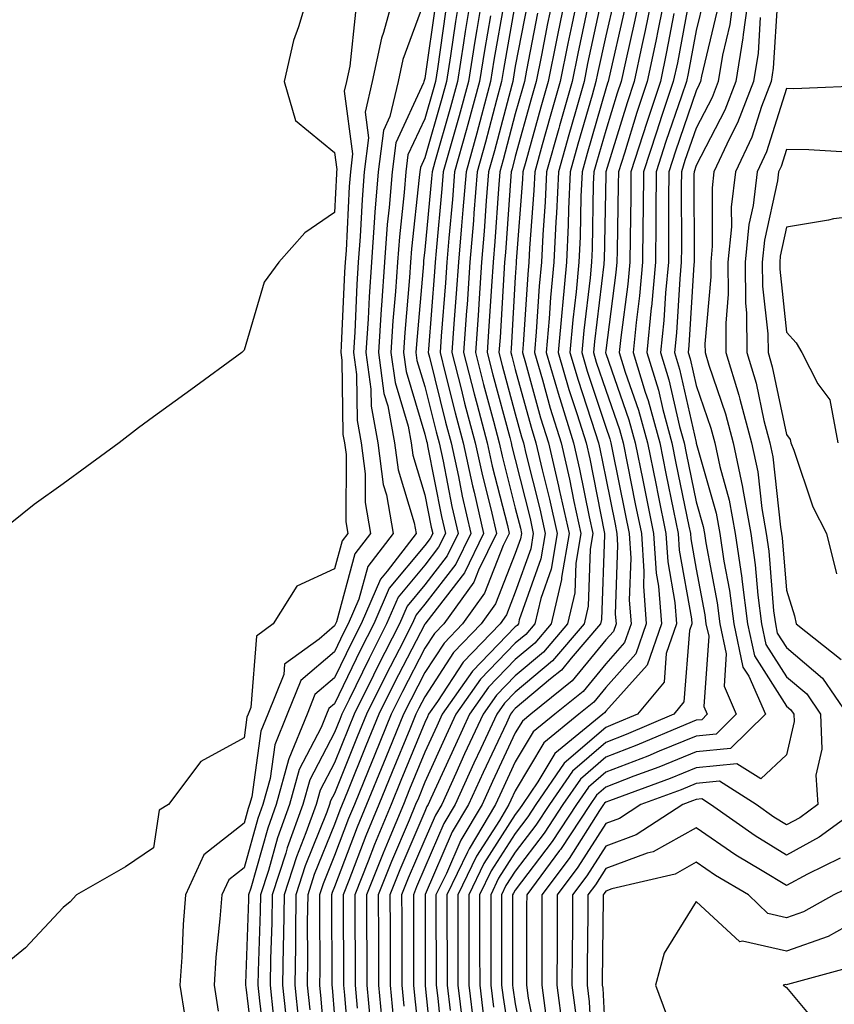
# Model space of a CAD drawing. Units: inches. Extents: x 1008083 to 1010723, y 7247738 to 7250378.
# Drawn here: x 1008303 to 1008393, y 7249170 to 7249279 of the extents above; entities that cross this region are included whole.
import ezdxf

# ---------------------------------------------------------------- set-up
doc = ezdxf.new("R2010")
doc.units = ezdxf.units.IN
doc.header["$MEASUREMENT"] = 0
doc.layers.add('Contour_10087247', color=7, linetype='Continuous', true_color=0x043127)

msp = doc.modelspace()

# ---------------------------------------------------------------- linework, layer by layer
at = {"layer": 'Contour_10087247'}
for points in [[(1008335.26, 7249281.92, 3021), (1008334.09, 7249277.96, 3021), (1008333.51, 7249276.46, 3021), (1008332.49, 7249271.92, 3021), (1008333.73, 7249267.6, 3021), (1008338.05, 7249264.07, 3021), (1008338.3, 7249262.17, 3021), (1008338.27, 7249261.92, 3021), (1008338.26, 7249261.71, 3021), (1008338.05, 7249257.41, 3021), (1008334.79, 7249255.18, 3021), (1008331.89, 7249251.92, 3021), (1008330.27, 7249249.7, 3021), (1008328.05, 7249242.18, 3021), (1008327.93, 7249242.04, 3021), (1008327.8, 7249241.92, 3021), (1008322.17, 7249237.8, 3021), (1008318.05, 7249234.82, 3021), (1008316.38, 7249233.59, 3021), (1008314.25, 7249231.92, 3021), (1008310.65, 7249229.32, 3021), (1008308.05, 7249227.4, 3021), (1008304.86, 7249225.11, 3021), (1008300.81, 7249221.92, 3021)], [(1008344.73, 7249281.92, 3023), (1008343.48, 7249277.35, 3023), (1008343.25, 7249276.72, 3023), (1008342.24, 7249271.92, 3023), (1008341.44, 7249268.53, 3023), (1008341.82, 7249265.69, 3023), (1008341.34, 7249261.92, 3023), (1008341.1, 7249258.87, 3023), (1008340.9, 7249254.77, 3023), (1008340.69, 7249251.92, 3023), (1008340.52, 7249249.45, 3023), (1008340.3, 7249244.17, 3023), (1008340.15, 7249241.92, 3023), (1008340.48, 7249239.49, 3023), (1008340.55, 7249234.42, 3023), (1008341.01, 7249231.92, 3023), (1008341.45, 7249228.52, 3023), (1008341.45, 7249225.32, 3023), (1008342.05, 7249221.92, 3023), (1008340.32, 7249219.65, 3023), (1008338.26, 7249212.13, 3023), (1008338.17, 7249211.92, 3023), (1008338.13, 7249211.84, 3023), (1008338.05, 7249211.68, 3023), (1008336.35, 7249210.22, 3023), (1008332.53, 7249207.44, 3023), (1008332.44, 7249206.31, 3023), (1008330.68, 7249201.92, 3023), (1008329.92, 7249200.05, 3023), (1008328.9, 7249192.77, 3023), (1008328.67, 7249191.92, 3023), (1008328.5, 7249191.47, 3023), (1008328.05, 7249189.86, 3023), (1008323.61, 7249186.36, 3023), (1008321.58, 7249181.92, 3023), (1008321.32, 7249178.65, 3023), (1008321.17, 7249175.04, 3023), (1008320.95, 7249171.92, 3023), (1008321.5, 7249168.47, 3023)], [(1008351.98, 7249281.92, 3027), (1008351.43, 7249278.54, 3027), (1008350.89, 7249274.76, 3027), (1008350.44, 7249271.92, 3027), (1008349.93, 7249270.04, 3027), (1008348.05, 7249263.49, 3027), (1008347.55, 7249262.42, 3027), (1008347.49, 7249261.92, 3027), (1008347.43, 7249261.3, 3027), (1008346.58, 7249253.39, 3027), (1008346.46, 7249251.92, 3027), (1008346.35, 7249250.22, 3027), (1008345.82, 7249244.15, 3027), (1008345.69, 7249241.92, 3027), (1008345.97, 7249239.84, 3027), (1008348.05, 7249232.88, 3027), (1008348.24, 7249232.11, 3027), (1008348.29, 7249231.92, 3027), (1008348.35, 7249231.62, 3027), (1008349.9, 7249223.77, 3027), (1008350.33, 7249221.92, 3027), (1008349.57, 7249220.4, 3027), (1008348.05, 7249218.41, 3027), (1008345.1, 7249214.87, 3027), (1008343.82, 7249211.92, 3027), (1008341.88, 7249208.09, 3027), (1008339.67, 7249203.54, 3027), (1008338.88, 7249201.92, 3027), (1008338.64, 7249201.33, 3027), (1008338.05, 7249199.89, 3027), (1008335.32, 7249194.65, 3027), (1008334.56, 7249191.92, 3027), (1008332.84, 7249187.13, 3027), (1008332.66, 7249186.53, 3027), (1008331.17, 7249181.92, 3027), (1008331.14, 7249178.83, 3027), (1008330.99, 7249174.86, 3027), (1008330.94, 7249171.92, 3027), (1008331.28, 7249168.69, 3027)], [(1008353.24, 7249281.92, 3028), (1008352.51, 7249277.46, 3028), (1008352.34, 7249276.21, 3028), (1008351.66, 7249271.92, 3028), (1008350.89, 7249269.08, 3028), (1008349.15, 7249263.02, 3028), (1008348.84, 7249261.92, 3028), (1008348.78, 7249261.19, 3028), (1008348.05, 7249253.29, 3028), (1008347.91, 7249252.06, 3028), (1008347.9, 7249251.92, 3028), (1008347.89, 7249251.76, 3028), (1008347.12, 7249242.85, 3028), (1008347.06, 7249241.92, 3028), (1008347.18, 7249241.05, 3028), (1008348.05, 7249238.16, 3028), (1008349.29, 7249233.16, 3028), (1008349.62, 7249231.92, 3028), (1008350.06, 7249229.91, 3028), (1008351.04, 7249224.91, 3028), (1008351.73, 7249221.92, 3028), (1008350.52, 7249219.45, 3028), (1008348.05, 7249216.24, 3028), (1008346.09, 7249213.88, 3028), (1008345.24, 7249211.92, 3028), (1008342.82, 7249207.15, 3028), (1008342.37, 7249206.24, 3028), (1008340.24, 7249201.92, 3028), (1008339.6, 7249200.37, 3028), (1008338.05, 7249196.52, 3028), (1008336.48, 7249193.49, 3028), (1008336.04, 7249191.92, 3028), (1008334.9, 7249188.77, 3028), (1008333.84, 7249186.13, 3028), (1008332.48, 7249181.92, 3028), (1008332.42, 7249177.55, 3028), (1008332.38, 7249176.25, 3028), (1008332.31, 7249171.92, 3028), (1008332.81, 7249167.16, 3028)], [(1008354.5, 7249281.92, 3029), (1008353.81, 7249277.68, 3029), (1008353.58, 7249276.39, 3029), (1008352.88, 7249271.92, 3029), (1008351.85, 7249268.12, 3029), (1008350.88, 7249264.75, 3029), (1008350.09, 7249261.92, 3029), (1008349.94, 7249260.03, 3029), (1008349.3, 7249253.17, 3029), (1008349.2, 7249251.92, 3029), (1008349.12, 7249250.85, 3029), (1008348.45, 7249242.32, 3029), (1008348.42, 7249241.92, 3029), (1008348.56, 7249241.41, 3029), (1008350.34, 7249234.21, 3029), (1008350.95, 7249231.92, 3029), (1008351.76, 7249228.21, 3029), (1008352.18, 7249226.05, 3029), (1008353.15, 7249221.92, 3029), (1008351.47, 7249218.5, 3029), (1008348.05, 7249214.07, 3029), (1008347.07, 7249212.9, 3029), (1008346.65, 7249211.92, 3029), (1008345.2, 7249209.07, 3029), (1008343.73, 7249206.24, 3029), (1008341.6, 7249201.92, 3029), (1008340.57, 7249199.4, 3029), (1008338.05, 7249193.15, 3029), (1008337.63, 7249192.34, 3029), (1008337.51, 7249191.92, 3029), (1008337.21, 7249191.08, 3029), (1008334.83, 7249185.14, 3029), (1008333.79, 7249181.92, 3029), (1008333.73, 7249177.6, 3029), (1008333.73, 7249176.24, 3029), (1008333.67, 7249171.92, 3029), (1008334.09, 7249167.96, 3029)], [(1008362.37, 7249281.92, 3035), (1008361.62, 7249278.35, 3035), (1008360.95, 7249274.82, 3035), (1008360.37, 7249271.92, 3035), (1008359.86, 7249270.11, 3035), (1008358.05, 7249263.62, 3035), (1008357.7, 7249262.27, 3035), (1008357.6, 7249261.92, 3035), (1008357.56, 7249261.43, 3035), (1008356.96, 7249253.01, 3035), (1008356.87, 7249251.92, 3035), (1008356.78, 7249250.65, 3035), (1008356.36, 7249243.61, 3035), (1008356.24, 7249241.92, 3035), (1008356.61, 7249240.48, 3035), (1008358.05, 7249235.14, 3035), (1008358.74, 7249232.61, 3035), (1008358.96, 7249231.92, 3035), (1008359.23, 7249230.74, 3035), (1008360.76, 7249224.63, 3035), (1008361.36, 7249221.92, 3035), (1008360.88, 7249219.09, 3035), (1008358.49, 7249212.36, 3035), (1008358.39, 7249211.92, 3035), (1008358.24, 7249211.73, 3035), (1008358.05, 7249211.58, 3035), (1008353.3, 7249206.67, 3035), (1008349.98, 7249201.92, 3035), (1008349.37, 7249200.6, 3035), (1008348.05, 7249197.7, 3035), (1008346.36, 7249193.61, 3035), (1008345.68, 7249191.92, 3035), (1008344, 7249187.87, 3035), (1008343.43, 7249186.54, 3035), (1008341.6, 7249181.92, 3035), (1008341.61, 7249178.36, 3035), (1008341.63, 7249175.5, 3035), (1008341.64, 7249171.92, 3035), (1008342.01, 7249167.96, 3035)], [(1008363.71, 7249281.92, 3036), (1008362.75, 7249277.22, 3036), (1008362.61, 7249276.48, 3036), (1008361.69, 7249271.92, 3036), (1008360.88, 7249269.09, 3036), (1008359.21, 7249263.08, 3036), (1008358.89, 7249261.92, 3036), (1008358.85, 7249261.12, 3036), (1008358.16, 7249252.03, 3036), (1008358.16, 7249251.92, 3036), (1008358.15, 7249251.82, 3036), (1008358.05, 7249250.27, 3036), (1008357.58, 7249242.39, 3036), (1008357.54, 7249241.92, 3036), (1008357.65, 7249241.52, 3036), (1008358.05, 7249240.04, 3036), (1008359.8, 7249233.67, 3036), (1008360.34, 7249231.92, 3036), (1008361.03, 7249228.94, 3036), (1008361.84, 7249225.71, 3036), (1008362.67, 7249221.92, 3036), (1008362.01, 7249217.96, 3036), (1008360.86, 7249214.73, 3036), (1008360.21, 7249211.92, 3036), (1008359.22, 7249210.75, 3036), (1008358.05, 7249209.77, 3036), (1008354.19, 7249205.78, 3036), (1008351.49, 7249201.92, 3036), (1008350.39, 7249199.58, 3036), (1008348.05, 7249194.4, 3036), (1008347.33, 7249192.64, 3036), (1008347.03, 7249191.92, 3036), (1008346.31, 7249190.18, 3036), (1008344.36, 7249185.61, 3036), (1008342.89, 7249181.92, 3036), (1008342.91, 7249177.06, 3036), (1008342.91, 7249176.78, 3036), (1008342.93, 7249171.92, 3036), (1008343.36, 7249167.23, 3036)], [(1008365.07, 7249281.92, 3037), (1008364.3, 7249278.17, 3037), (1008363.85, 7249276.12, 3037), (1008363.01, 7249271.92, 3037), (1008361.92, 7249268.05, 3037), (1008361.04, 7249264.91, 3037), (1008360.2, 7249261.92, 3037), (1008360.1, 7249259.87, 3037), (1008359.62, 7249253.49, 3037), (1008359.54, 7249251.92, 3037), (1008359.42, 7249250.55, 3037), (1008358.93, 7249242.8, 3037), (1008358.85, 7249241.92, 3037), (1008359.19, 7249240.78, 3037), (1008360.85, 7249234.72, 3037), (1008361.72, 7249231.92, 3037), (1008362.83, 7249227.14, 3037), (1008362.91, 7249226.78, 3037), (1008363.99, 7249221.92, 3037), (1008363.17, 7249217.04, 3037), (1008363.16, 7249216.81, 3037), (1008362.02, 7249211.92, 3037), (1008360.2, 7249209.77, 3037), (1008358.05, 7249207.96, 3037), (1008355.07, 7249204.9, 3037), (1008353, 7249201.92, 3037), (1008351.43, 7249198.54, 3037), (1008348.72, 7249192.59, 3037), (1008348.42, 7249191.92, 3037), (1008348.28, 7249191.69, 3037), (1008348.05, 7249191.16, 3037), (1008345.29, 7249184.68, 3037), (1008344.19, 7249181.92, 3037), (1008344.2, 7249178.07, 3037), (1008344.21, 7249175.76, 3037), (1008344.22, 7249171.92, 3037), (1008344.54, 7249168.41, 3037)], [(1008367.71, 7249281.58, 3039), (1008366.05, 7249273.92, 3039), (1008365.65, 7249271.92, 3039), (1008364.7, 7249268.57, 3039), (1008363.97, 7249266, 3039), (1008362.82, 7249261.92, 3039), (1008362.61, 7249257.36, 3039), (1008362.53, 7249256.4, 3039), (1008362.32, 7249251.92, 3039), (1008361.96, 7249248.01, 3039), (1008361.81, 7249245.68, 3039), (1008361.48, 7249241.92, 3039), (1008362.9, 7249237.07, 3039), (1008362.96, 7249236.83, 3039), (1008364.49, 7249231.92, 3039), (1008365.16, 7249229.03, 3039), (1008366.21, 7249223.76, 3039), (1008366.61, 7249221.92, 3039), (1008366.32, 7249220.19, 3039), (1008366.11, 7249213.86, 3039), (1008365.66, 7249211.92, 3039), (1008362.16, 7249207.81, 3039), (1008358.05, 7249204.36, 3039), (1008356.85, 7249203.12, 3039), (1008356.02, 7249201.92, 3039), (1008354.25, 7249198.12, 3039), (1008353.48, 7249196.49, 3039), (1008351.39, 7249191.92, 3039), (1008350.14, 7249189.83, 3039), (1008348.05, 7249184.96, 3039), (1008347.14, 7249182.83, 3039), (1008346.78, 7249181.92, 3039), (1008346.78, 7249180.65, 3039), (1008346.8, 7249173.17, 3039), (1008346.8, 7249171.92, 3039), (1008346.91, 7249170.78, 3039), (1008347.81, 7249162.16, 3039)], [(1008371.93, 7249281.92, 3042), (1008371.27, 7249278.7, 3042), (1008370.22, 7249274.09, 3042), (1008369.75, 7249271.92, 3042), (1008369.33, 7249270.64, 3042), (1008368.05, 7249266.49, 3042), (1008367.03, 7249262.94, 3042), (1008366.74, 7249261.92, 3042), (1008366.68, 7249260.55, 3042), (1008366.56, 7249253.41, 3042), (1008366.48, 7249251.92, 3042), (1008366.32, 7249250.19, 3042), (1008365.62, 7249244.35, 3042), (1008365.4, 7249241.92, 3042), (1008366.01, 7249239.88, 3042), (1008368.05, 7249233.66, 3042), (1008368.5, 7249232.37, 3042), (1008368.63, 7249231.92, 3042), (1008368.77, 7249231.2, 3042), (1008370.2, 7249224.07, 3042), (1008370.64, 7249221.92, 3042), (1008370.81, 7249219.16, 3042), (1008370.66, 7249214.53, 3042), (1008370.86, 7249211.92, 3042), (1008370.14, 7249209.83, 3042), (1008368.05, 7249207.5, 3042), (1008365.54, 7249204.43, 3042), (1008362.42, 7249201.92, 3042), (1008360.02, 7249199.95, 3042), (1008358.05, 7249196.64, 3042), (1008356.55, 7249193.42, 3042), (1008355.85, 7249191.92, 3042), (1008352.94, 7249187.03, 3042), (1008352.78, 7249186.65, 3042), (1008350.49, 7249181.92, 3042), (1008350.49, 7249179.48, 3042), (1008350.5, 7249174.37, 3042), (1008350.5, 7249171.92, 3042), (1008350.85, 7249169.12, 3042)], [(1008373.31, 7249281.92, 3043), (1008372.42, 7249277.55, 3043), (1008372.04, 7249275.91, 3043), (1008371.19, 7249271.92, 3043), (1008370.41, 7249269.56, 3043), (1008368.06, 7249261.91, 3043), (1008368.05, 7249261.6, 3043), (1008367.87, 7249252.1, 3043), (1008367.86, 7249251.92, 3043), (1008367.84, 7249251.71, 3043), (1008366.82, 7249243.15, 3043), (1008366.71, 7249241.92, 3043), (1008367.01, 7249240.88, 3043), (1008368.05, 7249237.75, 3043), (1008369.56, 7249233.43, 3043), (1008369.97, 7249231.92, 3043), (1008370.46, 7249229.51, 3043), (1008371.32, 7249225.19, 3043), (1008372, 7249221.92, 3043), (1008372.27, 7249217.7, 3043), (1008372.21, 7249216.08, 3043), (1008372.54, 7249211.92, 3043), (1008371.39, 7249208.58, 3043), (1008368.05, 7249204.87, 3043), (1008366.72, 7249203.25, 3043), (1008365.08, 7249201.92, 3043), (1008361.22, 7249198.75, 3043), (1008358.05, 7249193.43, 3043), (1008357.56, 7249192.41, 3043), (1008357.35, 7249191.92, 3043), (1008356.3, 7249190.17, 3043), (1008353.77, 7249186.2, 3043), (1008351.69, 7249181.92, 3043), (1008351.7, 7249178.27, 3043), (1008351.7, 7249175.57, 3043), (1008351.71, 7249171.92, 3043), (1008352.23, 7249167.74, 3043)], [(1008374.7, 7249281.92, 3044), (1008373.84, 7249277.71, 3044), (1008373.59, 7249276.38, 3044), (1008372.64, 7249271.92, 3044), (1008371.5, 7249268.47, 3044), (1008370.11, 7249263.98, 3044), (1008369.45, 7249261.92, 3044), (1008369.44, 7249260.53, 3044), (1008369.3, 7249253.17, 3044), (1008369.29, 7249251.92, 3044), (1008369.18, 7249250.79, 3044), (1008368.05, 7249242.15, 3044), (1008368.02, 7249241.95, 3044), (1008368.02, 7249241.92, 3044), (1008368.03, 7249241.9, 3044), (1008368.05, 7249241.83, 3044), (1008370.62, 7249234.49, 3044), (1008371.32, 7249231.92, 3044), (1008372.15, 7249227.82, 3044), (1008372.45, 7249226.32, 3044), (1008373.34, 7249221.92, 3044), (1008373.64, 7249217.51, 3044), (1008373.88, 7249216.09, 3044), (1008374.22, 7249211.92, 3044), (1008372.63, 7249207.34, 3044), (1008368.05, 7249202.24, 3044), (1008367.9, 7249202.07, 3044), (1008367.73, 7249201.92, 3044), (1008362.42, 7249197.55, 3044), (1008360.55, 7249194.42, 3044), (1008358.84, 7249191.92, 3044), (1008358.53, 7249191.44, 3044), (1008358.05, 7249190.82, 3044), (1008354.58, 7249185.39, 3044), (1008352.9, 7249181.92, 3044), (1008352.91, 7249177.06, 3044), (1008352.91, 7249171.92, 3044), (1008353.48, 7249167.35, 3044)], [(1008382.27, 7249281.92, 3049), (1008381.76, 7249278.21, 3049), (1008380.96, 7249274.83, 3049), (1008380.48, 7249271.92, 3049), (1008379.81, 7249270.16, 3049), (1008378.05, 7249266.76, 3049), (1008376.81, 7249263.16, 3049), (1008376.42, 7249261.92, 3049), (1008376.41, 7249260.28, 3049), (1008376.42, 7249253.55, 3049), (1008376.4, 7249251.92, 3049), (1008376.23, 7249250.1, 3049), (1008375.86, 7249244.11, 3049), (1008375.65, 7249241.92, 3049), (1008376.21, 7249240.08, 3049), (1008378.05, 7249231.97, 3049), (1008378.06, 7249231.93, 3049), (1008378.07, 7249231.92, 3049), (1008378.07, 7249231.9, 3049), (1008380.27, 7249224.14, 3049), (1008380.67, 7249221.92, 3049), (1008381.11, 7249218.86, 3049), (1008381.73, 7249215.6, 3049), (1008382.21, 7249211.92, 3049), (1008383.23, 7249207.1, 3049), (1008383.86, 7249206.11, 3049), (1008385.71, 7249201.92, 3049), (1008381.86, 7249198.11, 3049), (1008378.05, 7249197.74, 3049), (1008373.92, 7249196.05, 3049), (1008371.17, 7249195.05, 3049), (1008368.05, 7249193.83, 3049), (1008367.02, 7249192.95, 3049), (1008366.32, 7249191.92, 3049), (1008363.04, 7249186.93, 3049), (1008362.95, 7249186.82, 3049), (1008359.31, 7249181.92, 3049), (1008359.3, 7249180.67, 3049), (1008359.3, 7249173.17, 3049), (1008359.29, 7249171.92, 3049), (1008359.49, 7249170.48, 3049), (1008360.65, 7249164.52, 3049)], [(1008383.91, 7249281.92, 3050), (1008383.25, 7249277.12, 3050), (1008383.23, 7249276.74, 3050), (1008382.43, 7249271.92, 3050), (1008381.22, 7249268.75, 3050), (1008378.05, 7249262.62, 3050), (1008377.82, 7249261.92, 3050), (1008377.81, 7249261.68, 3050), (1008377.83, 7249252.14, 3050), (1008377.83, 7249251.92, 3050), (1008377.81, 7249251.68, 3050), (1008377.25, 7249242.72, 3050), (1008377.17, 7249241.92, 3050), (1008377.38, 7249241.25, 3050), (1008378.05, 7249238.28, 3050), (1008379.68, 7249233.55, 3050), (1008380.1, 7249231.92, 3050), (1008380.66, 7249229.31, 3050), (1008381.71, 7249225.58, 3050), (1008382.38, 7249221.92, 3050), (1008383.09, 7249216.96, 3050), (1008383.1, 7249216.87, 3050), (1008383.74, 7249211.92, 3050), (1008384.5, 7249208.37, 3050), (1008388.05, 7249202.8, 3050), (1008388.53, 7249202.4, 3050), (1008388.85, 7249201.92, 3050), (1008388.88, 7249201.09, 3050), (1008388.05, 7249197.41, 3050), (1008385.21, 7249194.76, 3050), (1008382.56, 7249196.43, 3050), (1008378.05, 7249195.98, 3050), (1008375.16, 7249194.81, 3050), (1008368.47, 7249192.34, 3050), (1008368.05, 7249192.18, 3050), (1008367.91, 7249192.06, 3050), (1008367.82, 7249191.92, 3050), (1008367.37, 7249191.24, 3050), (1008364.01, 7249185.96, 3050), (1008361, 7249181.92, 3050), (1008360.98, 7249178.99, 3050), (1008360.98, 7249174.85, 3050), (1008360.97, 7249171.92, 3050), (1008361.42, 7249168.55, 3050)], [(1008348.05, 7249280.99, 3024), (1008345.61, 7249274.36, 3024), (1008345.09, 7249271.92, 3024), (1008344.18, 7249268.05, 3024), (1008343.46, 7249266.51, 3024), (1008342.88, 7249261.92, 3024), (1008342.52, 7249257.45, 3024), (1008342.46, 7249256.33, 3024), (1008342.13, 7249251.92, 3024), (1008341.88, 7249248.09, 3024), (1008341.77, 7249245.64, 3024), (1008341.54, 7249241.92, 3024), (1008342.08, 7249237.89, 3024), (1008342.11, 7249235.98, 3024), (1008342.84, 7249231.92, 3024), (1008343.45, 7249227.32, 3024), (1008343.8, 7249226.17, 3024), (1008344.56, 7249221.92, 3024), (1008341.73, 7249218.24, 3024), (1008340.76, 7249214.63, 3024), (1008339.58, 7249211.92, 3024), (1008339.07, 7249210.9, 3024), (1008338.05, 7249208.8, 3024), (1008334.34, 7249205.63, 3024), (1008332.84, 7249201.92, 3024), (1008331.46, 7249198.51, 3024), (1008330.94, 7249194.81, 3024), (1008330.14, 7249191.92, 3024), (1008329.58, 7249190.39, 3024), (1008328.05, 7249184.93, 3024), (1008326.37, 7249183.6, 3024), (1008325.6, 7249181.92, 3024), (1008325.39, 7249179.26, 3024), (1008324.95, 7249175.02, 3024), (1008324.74, 7249171.92, 3024), (1008325.2, 7249169.07, 3024)], [(1008349.25, 7249280.72, 3025), (1008348.05, 7249272.24, 3025), (1008347.96, 7249272.01, 3025), (1008347.94, 7249271.92, 3025), (1008347.91, 7249271.78, 3025), (1008344.83, 7249265.14, 3025), (1008344.42, 7249261.92, 3025), (1008344.09, 7249257.96, 3025), (1008343.89, 7249256.08, 3025), (1008343.58, 7249251.92, 3025), (1008343.26, 7249247.13, 3025), (1008343.23, 7249246.74, 3025), (1008342.91, 7249241.92, 3025), (1008343.53, 7249237.4, 3025), (1008343.95, 7249236.02, 3025), (1008344.69, 7249231.92, 3025), (1008345.08, 7249228.95, 3025), (1008346.87, 7249223.1, 3025), (1008347.08, 7249221.92, 3025), (1008343.87, 7249217.74, 3025), (1008343.13, 7249216.84, 3025), (1008341, 7249211.92, 3025), (1008340, 7249209.97, 3025), (1008338.05, 7249205.93, 3025), (1008335.89, 7249204.08, 3025), (1008335.02, 7249201.92, 3025), (1008333, 7249196.97, 3025), (1008332.98, 7249196.85, 3025), (1008331.61, 7249191.92, 3025), (1008330.67, 7249189.3, 3025), (1008328.8, 7249182.67, 3025), (1008328.56, 7249181.92, 3025), (1008328.56, 7249181.41, 3025), (1008328.23, 7249172.1, 3025), (1008328.23, 7249171.92, 3025), (1008328.25, 7249171.72, 3025), (1008329.29, 7249163.16, 3025)], [(1008356.83, 7249280.7, 3031), (1008355.69, 7249274.28, 3031), (1008355.32, 7249271.92, 3031), (1008354.3, 7249268.17, 3031), (1008353.78, 7249266.19, 3031), (1008352.6, 7249261.92, 3031), (1008352.26, 7249257.71, 3031), (1008352.09, 7249255.96, 3031), (1008351.76, 7249251.92, 3031), (1008351.52, 7249248.45, 3031), (1008351.25, 7249245.12, 3031), (1008351.03, 7249241.92, 3031), (1008352.06, 7249237.91, 3031), (1008352.45, 7249236.32, 3031), (1008353.61, 7249231.92, 3031), (1008354.41, 7249228.28, 3031), (1008355.34, 7249224.63, 3031), (1008355.96, 7249221.92, 3031), (1008353.97, 7249217.84, 3031), (1008353.45, 7249216.52, 3031), (1008350.15, 7249211.92, 3031), (1008349.12, 7249210.85, 3031), (1008348.05, 7249209.21, 3031), (1008345.56, 7249204.41, 3031), (1008344.34, 7249201.92, 3031), (1008342.51, 7249197.46, 3031), (1008341.78, 7249195.65, 3031), (1008340.27, 7249191.92, 3031), (1008339.61, 7249190.36, 3031), (1008338.05, 7249186.27, 3031), (1008336.81, 7249183.16, 3031), (1008336.41, 7249181.92, 3031), (1008336.38, 7249180.25, 3031), (1008336.42, 7249173.55, 3031), (1008336.39, 7249171.92, 3031), (1008336.55, 7249170.42, 3031), (1008337.18, 7249162.79, 3031)], [(1008358.05, 7249280.6, 3032), (1008356.74, 7249273.23, 3032), (1008356.54, 7249271.92, 3032), (1008355.97, 7249269.84, 3032), (1008354.76, 7249265.21, 3032), (1008353.85, 7249261.92, 3032), (1008353.48, 7249257.35, 3032), (1008353.42, 7249256.55, 3032), (1008353.03, 7249251.92, 3032), (1008352.72, 7249247.25, 3032), (1008352.66, 7249246.53, 3032), (1008352.34, 7249241.92, 3032), (1008353.5, 7249237.37, 3032), (1008353.83, 7249236.14, 3032), (1008354.93, 7249231.92, 3032), (1008355.49, 7249229.36, 3032), (1008357.17, 7249222.8, 3032), (1008357.38, 7249221.92, 3032), (1008356.72, 7249220.59, 3032), (1008354.66, 7249215.31, 3032), (1008352.22, 7249211.92, 3032), (1008350.18, 7249209.79, 3032), (1008348.05, 7249206.53, 3032), (1008346.48, 7249203.49, 3032), (1008345.7, 7249201.92, 3032), (1008344.08, 7249197.95, 3032), (1008343.48, 7249196.49, 3032), (1008341.61, 7249191.92, 3032), (1008340.57, 7249189.4, 3032), (1008338.05, 7249182.8, 3032), (1008337.8, 7249182.17, 3032), (1008337.72, 7249181.92, 3032), (1008337.71, 7249181.58, 3032), (1008337.76, 7249172.21, 3032), (1008337.76, 7249171.92, 3032), (1008337.79, 7249171.66, 3032), (1008338.05, 7249168.43, 3032)], [(1008359.39, 7249280.58, 3033), (1008358.05, 7249273.61, 3033), (1008357.8, 7249272.17, 3033), (1008357.76, 7249271.92, 3033), (1008357.65, 7249271.52, 3033), (1008355.74, 7249264.23, 3033), (1008355.1, 7249261.92, 3033), (1008354.84, 7249258.71, 3033), (1008354.6, 7249255.37, 3033), (1008354.31, 7249251.92, 3033), (1008354.04, 7249247.91, 3033), (1008353.93, 7249246.04, 3033), (1008353.64, 7249241.92, 3033), (1008354.53, 7249238.4, 3033), (1008355.64, 7249234.33, 3033), (1008356.26, 7249231.92, 3033), (1008356.59, 7249230.46, 3033), (1008358.05, 7249224.7, 3033), (1008358.61, 7249222.48, 3033), (1008358.73, 7249221.92, 3033), (1008358.64, 7249221.33, 3033), (1008358.05, 7249219.69, 3033), (1008355.86, 7249214.11, 3033), (1008354.29, 7249211.92, 3033), (1008351.23, 7249208.74, 3033), (1008348.05, 7249203.85, 3033), (1008347.39, 7249202.58, 3033), (1008347.06, 7249201.92, 3033), (1008346.38, 7249200.25, 3033), (1008344.44, 7249195.53, 3033), (1008342.97, 7249191.92, 3033), (1008341.53, 7249188.44, 3033), (1008339.64, 7249183.51, 3033), (1008339.02, 7249181.92, 3033), (1008339.02, 7249180.95, 3033), (1008339.06, 7249172.93, 3033), (1008339.07, 7249171.92, 3033), (1008339.16, 7249170.81, 3033), (1008339.74, 7249163.61, 3033)], [(1008368.97, 7249281, 3040), (1008368.05, 7249276.98, 3040), (1008367.15, 7249272.82, 3040), (1008366.97, 7249271.92, 3040), (1008366.54, 7249270.41, 3040), (1008364.98, 7249264.99, 3040), (1008364.12, 7249261.92, 3040), (1008363.94, 7249257.81, 3040), (1008363.91, 7249256.06, 3040), (1008363.7, 7249251.92, 3040), (1008363.26, 7249247.13, 3040), (1008363.22, 7249246.75, 3040), (1008362.79, 7249241.92, 3040), (1008363.98, 7249237.85, 3040), (1008364.9, 7249235.07, 3040), (1008365.87, 7249231.92, 3040), (1008366.28, 7249230.15, 3040), (1008367.89, 7249222.08, 3040), (1008367.93, 7249221.92, 3040), (1008367.9, 7249221.77, 3040), (1008367.58, 7249212.39, 3040), (1008367.47, 7249211.92, 3040), (1008364.24, 7249208.11, 3040), (1008363.17, 7249206.8, 3040), (1008361.94, 7249205.81, 3040), (1008358.05, 7249202.55, 3040), (1008357.74, 7249202.23, 3040), (1008357.52, 7249201.92, 3040), (1008357.06, 7249200.93, 3040), (1008354.51, 7249195.46, 3040), (1008352.88, 7249191.92, 3040), (1008351.08, 7249188.89, 3040), (1008348.09, 7249181.96, 3040), (1008348.07, 7249181.92, 3040), (1008348.07, 7249181.9, 3040), (1008348.09, 7249171.96, 3040), (1008348.09, 7249171.92, 3040), (1008348.1, 7249171.87, 3040), (1008348.99, 7249162.86, 3040)], [(1008377.33, 7249281.2, 3046), (1008375.97, 7249274, 3046), (1008375.52, 7249271.92, 3046), (1008374.27, 7249268.14, 3046), (1008373.65, 7249266.32, 3046), (1008372.24, 7249261.92, 3046), (1008372.2, 7249257.77, 3046), (1008372.17, 7249256.04, 3046), (1008372.13, 7249251.92, 3046), (1008371.78, 7249248.19, 3046), (1008371.4, 7249245.27, 3046), (1008371.07, 7249241.92, 3046), (1008372.41, 7249237.56, 3046), (1008372.74, 7249236.61, 3046), (1008374.02, 7249231.92, 3046), (1008374.69, 7249228.56, 3046), (1008375.55, 7249224.42, 3046), (1008376.06, 7249221.92, 3046), (1008376.17, 7249220.05, 3046), (1008377.52, 7249212.45, 3046), (1008377.57, 7249211.92, 3046), (1008377.32, 7249211.19, 3046), (1008376.7, 7249203.27, 3046), (1008375.58, 7249201.92, 3046), (1008370.3, 7249199.67, 3046), (1008368.05, 7249198.8, 3046), (1008364.36, 7249195.61, 3046), (1008361.83, 7249191.92, 3046), (1008360.33, 7249189.64, 3046), (1008358.05, 7249186.64, 3046), (1008356.21, 7249183.76, 3046), (1008355.33, 7249181.92, 3046), (1008355.33, 7249171.92, 3046), (1008355.63, 7249169.5, 3046)], [(1008378.89, 7249281.08, 3047), (1008378.05, 7249277.55, 3047), (1008377.15, 7249272.82, 3047), (1008376.97, 7249271.92, 3047), (1008376.43, 7249270.3, 3047), (1008374.7, 7249265.27, 3047), (1008373.64, 7249261.92, 3047), (1008373.6, 7249257.47, 3047), (1008373.6, 7249256.37, 3047), (1008373.56, 7249251.92, 3047), (1008373.1, 7249246.97, 3047), (1008373.09, 7249246.88, 3047), (1008372.59, 7249241.92, 3047), (1008373.88, 7249237.75, 3047), (1008374.36, 7249235.61, 3047), (1008375.36, 7249231.92, 3047), (1008375.81, 7249229.68, 3047), (1008377.25, 7249222.72, 3047), (1008377.42, 7249221.92, 3047), (1008377.45, 7249221.32, 3047), (1008378.05, 7249217.96, 3047), (1008379.02, 7249212.89, 3047), (1008379.14, 7249211.92, 3047), (1008379.44, 7249210.53, 3047), (1008378.91, 7249202.78, 3047), (1008379.28, 7249201.92, 3047), (1008378.67, 7249201.3, 3047), (1008378.05, 7249201.25, 3047), (1008376.92, 7249200.79, 3047), (1008371.49, 7249198.48, 3047), (1008368.05, 7249197.15, 3047), (1008365.25, 7249194.72, 3047), (1008363.32, 7249191.92, 3047), (1008361.23, 7249188.74, 3047), (1008358.05, 7249184.55, 3047), (1008357.02, 7249182.95, 3047), (1008356.53, 7249181.92, 3047), (1008356.53, 7249173.44, 3047), (1008356.54, 7249171.92, 3047), (1008356.7, 7249170.57, 3047), (1008358.05, 7249161.92, 3047)], [(1008387.03, 7249280.9, 3052), (1008386.58, 7249273.39, 3052), (1008386.33, 7249271.92, 3052), (1008385.28, 7249269.15, 3052), (1008384.2, 7249265.77, 3052), (1008382.41, 7249261.92, 3052), (1008381.94, 7249258.03, 3052), (1008381.95, 7249255.82, 3052), (1008381.57, 7249251.92, 3052), (1008381.59, 7249248.38, 3052), (1008381.32, 7249245.19, 3052), (1008381.35, 7249241.92, 3052), (1008382.76, 7249237.21, 3052), (1008382.9, 7249236.77, 3052), (1008384.17, 7249231.92, 3052), (1008384.86, 7249228.73, 3052), (1008385.3, 7249224.67, 3052), (1008385.78, 7249221.92, 3052), (1008386.08, 7249219.95, 3052), (1008386.62, 7249213.35, 3052), (1008386.81, 7249211.92, 3052), (1008387.02, 7249210.89, 3052), (1008388.05, 7249209.29, 3052), (1008392.04, 7249205.91, 3052), (1008394.75, 7249201.92, 3052)], [(1008340.37, 7249279.6, 3022), (1008339.75, 7249273.62, 3022), (1008339.39, 7249271.92, 3022), (1008339.13, 7249270.84, 3022), (1008340.06, 7249263.93, 3022), (1008339.81, 7249261.92, 3022), (1008339.68, 7249260.29, 3022), (1008339.34, 7249253.21, 3022), (1008339.24, 7249251.92, 3022), (1008339.16, 7249250.81, 3022), (1008338.81, 7249242.68, 3022), (1008338.76, 7249241.92, 3022), (1008338.88, 7249241.09, 3022), (1008338.99, 7249232.86, 3022), (1008339.16, 7249231.92, 3022), (1008339.33, 7249230.64, 3022), (1008339.31, 7249223.18, 3022), (1008339.54, 7249221.92, 3022), (1008338.89, 7249221.08, 3022), (1008338.05, 7249217.98, 3022), (1008333.9, 7249216.07, 3022), (1008331.28, 7249211.92, 3022), (1008329.42, 7249210.55, 3022), (1008328.8, 7249202.67, 3022), (1008328.5, 7249201.92, 3022), (1008328.37, 7249201.6, 3022), (1008328.05, 7249199.29, 3022), (1008323.29, 7249196.68, 3022), (1008319.7, 7249191.92, 3022), (1008318.67, 7249191.3, 3022), (1008318.05, 7249187.14, 3022), (1008314.96, 7249185.01, 3022), (1008309.54, 7249181.92, 3022), (1008308.83, 7249181.14, 3022), (1008308.05, 7249180.53, 3022), (1008303.9, 7249176.07, 3022), (1008298.79, 7249171.92, 3022)], [(1008350.34, 7249279.63, 3026), (1008349.45, 7249273.32, 3026), (1008349.22, 7249271.92, 3026), (1008348.98, 7249270.99, 3026), (1008348.05, 7249267.78, 3026), (1008346.18, 7249263.79, 3026), (1008345.95, 7249261.92, 3026), (1008345.76, 7249259.63, 3026), (1008345.23, 7249254.74, 3026), (1008345.01, 7249251.92, 3026), (1008344.8, 7249248.67, 3026), (1008344.52, 7249245.45, 3026), (1008344.3, 7249241.92, 3026), (1008344.75, 7249238.62, 3026), (1008346.2, 7249233.77, 3026), (1008346.54, 7249231.92, 3026), (1008346.71, 7249230.58, 3026), (1008348.05, 7249226.2, 3026), (1008348.75, 7249222.62, 3026), (1008348.92, 7249221.92, 3026), (1008348.63, 7249221.34, 3026), (1008348.05, 7249220.58, 3026), (1008344.11, 7249215.86, 3026), (1008342.42, 7249211.92, 3026), (1008340.94, 7249209.03, 3026), (1008338.05, 7249203.05, 3026), (1008337.43, 7249202.54, 3026), (1008337.19, 7249201.92, 3026), (1008336.59, 7249200.46, 3026), (1008334.16, 7249195.81, 3026), (1008333.09, 7249191.92, 3026), (1008331.75, 7249188.22, 3026), (1008330.74, 7249184.61, 3026), (1008329.87, 7249181.92, 3026), (1008329.85, 7249180.12, 3026), (1008329.6, 7249173.47, 3026), (1008329.58, 7249171.92, 3026), (1008329.76, 7249170.21, 3026), (1008330.48, 7249164.35, 3026)], [(1008360.5, 7249279.47, 3034), (1008359.3, 7249273.17, 3034), (1008359.05, 7249271.92, 3034), (1008358.83, 7249271.14, 3034), (1008358.05, 7249268.35, 3034), (1008356.72, 7249263.25, 3034), (1008356.35, 7249261.92, 3034), (1008356.19, 7249260.06, 3034), (1008355.77, 7249254.2, 3034), (1008355.59, 7249251.92, 3034), (1008355.41, 7249249.28, 3034), (1008355.14, 7249244.83, 3034), (1008354.94, 7249241.92, 3034), (1008355.58, 7249239.45, 3034), (1008357.43, 7249232.54, 3034), (1008357.59, 7249231.92, 3034), (1008357.68, 7249231.55, 3034), (1008358.05, 7249230.08, 3034), (1008359.69, 7249223.56, 3034), (1008360.04, 7249221.92, 3034), (1008359.76, 7249220.21, 3034), (1008358.05, 7249215.41, 3034), (1008357.07, 7249212.9, 3034), (1008356.37, 7249211.92, 3034), (1008352.29, 7249207.68, 3034), (1008349.45, 7249203.32, 3034), (1008348.47, 7249201.92, 3034), (1008348.33, 7249201.64, 3034), (1008348.05, 7249201, 3034), (1008345.4, 7249194.57, 3034), (1008344.32, 7249191.92, 3034), (1008342.48, 7249187.49, 3034), (1008341.79, 7249185.66, 3034), (1008340.31, 7249181.92, 3034), (1008340.32, 7249179.65, 3034), (1008340.34, 7249174.21, 3034), (1008340.35, 7249171.92, 3034), (1008340.58, 7249169.39, 3034)], [(1008366, 7249279.87, 3038), (1008364.95, 7249275.02, 3038), (1008364.33, 7249271.92, 3038), (1008362.94, 7249267.03, 3038), (1008362.86, 7249266.73, 3038), (1008361.51, 7249261.92, 3038), (1008361.35, 7249258.62, 3038), (1008361.08, 7249254.95, 3038), (1008360.93, 7249251.92, 3038), (1008360.69, 7249249.28, 3038), (1008360.36, 7249244.23, 3038), (1008360.16, 7249241.92, 3038), (1008361.05, 7249238.92, 3038), (1008361.91, 7249235.78, 3038), (1008363.11, 7249231.92, 3038), (1008364.04, 7249227.91, 3038), (1008364.52, 7249225.45, 3038), (1008365.31, 7249221.92, 3038), (1008364.75, 7249218.62, 3038), (1008364.63, 7249215.34, 3038), (1008363.84, 7249211.92, 3038), (1008361.18, 7249208.79, 3038), (1008358.05, 7249206.16, 3038), (1008355.96, 7249204.01, 3038), (1008354.51, 7249201.92, 3038), (1008352.45, 7249197.52, 3038), (1008351.48, 7249195.35, 3038), (1008349.91, 7249191.92, 3038), (1008349.21, 7249190.76, 3038), (1008348.05, 7249188.06, 3038), (1008346.21, 7249183.76, 3038), (1008345.48, 7249181.92, 3038), (1008345.49, 7249179.36, 3038), (1008345.5, 7249174.47, 3038), (1008345.51, 7249171.92, 3038), (1008345.73, 7249169.6, 3038)], [(1008370.12, 7249279.85, 3041), (1008368.38, 7249272.25, 3041), (1008368.31, 7249271.92, 3041), (1008368.25, 7249271.72, 3041), (1008368.05, 7249271.09, 3041), (1008366.01, 7249263.96, 3041), (1008365.43, 7249261.92, 3041), (1008365.31, 7249259.18, 3041), (1008365.23, 7249254.74, 3041), (1008365.09, 7249251.92, 3041), (1008364.79, 7249248.66, 3041), (1008364.42, 7249245.55, 3041), (1008364.09, 7249241.92, 3041), (1008364.99, 7249238.86, 3041), (1008366.9, 7249233.07, 3041), (1008367.26, 7249231.92, 3041), (1008367.41, 7249231.28, 3041), (1008368.05, 7249228.04, 3041), (1008369.08, 7249222.95, 3041), (1008369.28, 7249221.92, 3041), (1008369.37, 7249220.6, 3041), (1008369.1, 7249212.97, 3041), (1008369.19, 7249211.92, 3041), (1008368.9, 7249211.07, 3041), (1008368.05, 7249210.13, 3041), (1008364.35, 7249205.62, 3041), (1008359.78, 7249201.92, 3041), (1008358.83, 7249201.14, 3041), (1008358.05, 7249199.84, 3041), (1008355.52, 7249194.45, 3041), (1008354.37, 7249191.92, 3041), (1008352.01, 7249187.96, 3041), (1008350.43, 7249184.3, 3041), (1008349.28, 7249181.92, 3041), (1008349.28, 7249180.69, 3041), (1008349.3, 7249173.17, 3041), (1008349.3, 7249171.92, 3041), (1008349.48, 7249170.49, 3041), (1008350.12, 7249163.99, 3041)], [(1008375.58, 7249279.45, 3045), (1008374.78, 7249275.19, 3045), (1008374.09, 7249271.92, 3045), (1008372.58, 7249267.39, 3045), (1008372.16, 7249266.03, 3045), (1008370.84, 7249261.92, 3045), (1008370.82, 7249259.15, 3045), (1008370.74, 7249254.61, 3045), (1008370.71, 7249251.92, 3045), (1008370.48, 7249249.49, 3045), (1008369.71, 7249243.58, 3045), (1008369.54, 7249241.92, 3045), (1008370.21, 7249239.76, 3045), (1008371.68, 7249235.55, 3045), (1008372.67, 7249231.92, 3045), (1008373.58, 7249227.45, 3045), (1008373.85, 7249226.12, 3045), (1008374.7, 7249221.92, 3045), (1008374.91, 7249218.78, 3045), (1008375.71, 7249214.26, 3045), (1008375.89, 7249211.92, 3045), (1008374.75, 7249208.62, 3045), (1008374.51, 7249205.46, 3045), (1008371.58, 7249201.92, 3045), (1008369.1, 7249200.87, 3045), (1008368.05, 7249200.46, 3045), (1008363.47, 7249196.5, 3045), (1008360.34, 7249191.92, 3045), (1008359.43, 7249190.54, 3045), (1008358.05, 7249188.73, 3045), (1008355.39, 7249184.58, 3045), (1008354.11, 7249181.92, 3045), (1008354.11, 7249175.86, 3045), (1008354.12, 7249171.92, 3045), (1008354.55, 7249168.42, 3045)], [(1008380.33, 7249279.64, 3048), (1008378.63, 7249272.5, 3048), (1008378.54, 7249271.92, 3048), (1008378.4, 7249271.57, 3048), (1008378.05, 7249270.89, 3048), (1008375.76, 7249264.21, 3048), (1008375.02, 7249261.92, 3048), (1008375, 7249258.87, 3048), (1008375, 7249254.97, 3048), (1008374.98, 7249251.92, 3048), (1008374.66, 7249248.53, 3048), (1008374.48, 7249245.49, 3048), (1008374.11, 7249241.92, 3048), (1008375.04, 7249238.91, 3048), (1008376.21, 7249233.76, 3048), (1008376.71, 7249231.92, 3048), (1008376.94, 7249230.81, 3048), (1008378.05, 7249225.41, 3048), (1008378.82, 7249222.69, 3048), (1008378.96, 7249221.92, 3048), (1008379.11, 7249220.86, 3048), (1008380.37, 7249214.24, 3048), (1008380.68, 7249211.92, 3048), (1008381.38, 7249208.59, 3048), (1008381.14, 7249205.01, 3048), (1008382.49, 7249201.92, 3048), (1008380.26, 7249199.71, 3048), (1008378.05, 7249199.5, 3048), (1008373.95, 7249197.82, 3048), (1008372.69, 7249197.28, 3048), (1008368.05, 7249195.49, 3048), (1008366.14, 7249193.83, 3048), (1008364.83, 7249191.92, 3048), (1008362.13, 7249187.84, 3048), (1008358.05, 7249182.46, 3048), (1008357.84, 7249182.13, 3048), (1008357.74, 7249181.92, 3048), (1008357.74, 7249171.92, 3048), (1008357.78, 7249171.65, 3048), (1008358.05, 7249169.87, 3048), (1008359.35, 7249163.22, 3048)], [(1008355.32, 7249279.19, 3030), (1008354.63, 7249275.34, 3030), (1008354.09, 7249271.92, 3030), (1008352.81, 7249267.16, 3030), (1008352.61, 7249266.48, 3030), (1008351.34, 7249261.92, 3030), (1008351.1, 7249258.87, 3030), (1008350.7, 7249254.57, 3030), (1008350.48, 7249251.92, 3030), (1008350.33, 7249249.64, 3030), (1008349.86, 7249243.73, 3030), (1008349.73, 7249241.92, 3030), (1008350.31, 7249239.66, 3030), (1008351.4, 7249235.27, 3030), (1008352.28, 7249231.92, 3030), (1008353.31, 7249227.18, 3030), (1008353.5, 7249226.47, 3030), (1008354.55, 7249221.92, 3030), (1008352.42, 7249217.55, 3030), (1008348.14, 7249212.01, 3030), (1008348.07, 7249211.92, 3030), (1008348.05, 7249211.89, 3030), (1008344.64, 7249205.33, 3030), (1008342.97, 7249201.92, 3030), (1008341.54, 7249198.43, 3030), (1008339.5, 7249193.37, 3030), (1008338.91, 7249191.92, 3030), (1008338.66, 7249191.31, 3030), (1008338.05, 7249189.72, 3030), (1008335.81, 7249184.16, 3030), (1008335.1, 7249181.92, 3030), (1008335.05, 7249178.92, 3030), (1008335.08, 7249174.89, 3030), (1008335.03, 7249171.92, 3030), (1008335.32, 7249169.19, 3030)], [(1008385.14, 7249279.01, 3051), (1008384.9, 7249275.07, 3051), (1008384.38, 7249271.92, 3051), (1008382.64, 7249267.33, 3051), (1008381.74, 7249265.61, 3051), (1008380.02, 7249261.92, 3051), (1008379.81, 7249260.16, 3051), (1008379.83, 7249253.7, 3051), (1008379.66, 7249251.92, 3051), (1008379.67, 7249250.3, 3051), (1008379.02, 7249242.89, 3051), (1008379.04, 7249241.92, 3051), (1008379.45, 7249240.52, 3051), (1008381.29, 7249235.16, 3051), (1008382.13, 7249231.92, 3051), (1008383.18, 7249227.05, 3051), (1008383.21, 7249226.76, 3051), (1008384.08, 7249221.92, 3051), (1008384.58, 7249218.45, 3051), (1008384.87, 7249215.1, 3051), (1008385.28, 7249211.92, 3051), (1008385.76, 7249209.63, 3051), (1008388.05, 7249206.05, 3051), (1008390.29, 7249204.16, 3051), (1008391.8, 7249201.92, 3051), (1008391.94, 7249198.03, 3051), (1008391.29, 7249195.16, 3051), (1008391.49, 7249191.92, 3051), (1008389.51, 7249190.46, 3051), (1008388.05, 7249189.67, 3051), (1008386.65, 7249190.52, 3051), (1008384.68, 7249191.92, 3051), (1008380.62, 7249194.49, 3051), (1008378.05, 7249194.23, 3051), (1008376.41, 7249193.56, 3051), (1008371.95, 7249191.92, 3051), (1008369.59, 7249190.38, 3051), (1008368.05, 7249189.82, 3051), (1008364.97, 7249185, 3051), (1008362.69, 7249181.92, 3051), (1008362.67, 7249177.3, 3051), (1008362.67, 7249176.54, 3051), (1008362.64, 7249171.92, 3051), (1008363.27, 7249167.14, 3051)], [(1008397.59, 7249271.46, 3053), (1008388.85, 7249271.12, 3053), (1008388.05, 7249271.13, 3053), (1008385.82, 7249264.15, 3053), (1008384.79, 7249261.92, 3053), (1008384.34, 7249258.21, 3053), (1008383.88, 7249256.09, 3053), (1008383.47, 7249251.92, 3053), (1008383.52, 7249247.39, 3053), (1008383.63, 7249246.34, 3053), (1008383.67, 7249241.92, 3053), (1008384.68, 7249238.55, 3053), (1008385.55, 7249234.42, 3053), (1008386.2, 7249231.92, 3053), (1008386.53, 7249230.4, 3053), (1008387.38, 7249222.59, 3053), (1008387.49, 7249221.92, 3053), (1008387.56, 7249221.43, 3053), (1008388.05, 7249215.63, 3053), (1008388.93, 7249212.8, 3053), (1008389.1, 7249211.92, 3053), (1008394.09, 7249207.96, 3053)], [(1008395.95, 7249264.02, 3054), (1008390.5, 7249264.37, 3054), (1008388.05, 7249264.4, 3054), (1008387.45, 7249262.52, 3054), (1008387.17, 7249261.92, 3054), (1008387.05, 7249260.92, 3054), (1008385.62, 7249254.35, 3054), (1008385.37, 7249251.92, 3054), (1008385.4, 7249249.27, 3054), (1008385.98, 7249243.99, 3054), (1008386, 7249241.92, 3054), (1008386.47, 7249240.34, 3054), (1008388.05, 7249232.87, 3054), (1008388.45, 7249232.32, 3054), (1008388.53, 7249231.92, 3054), (1008388.86, 7249231.11, 3054), (1008390.97, 7249224.84, 3054), (1008392.47, 7249221.92, 3054), (1008393.57, 7249217.44, 3054)], [(1008398.05, 7249257.27, 3055), (1008393.23, 7249256.74, 3055), (1008392.7, 7249256.57, 3055), (1008388.05, 7249255.81, 3055), (1008387.36, 7249252.61, 3055), (1008387.29, 7249251.92, 3055), (1008387.29, 7249251.16, 3055), (1008388.05, 7249244.19, 3055), (1008389.13, 7249243, 3055), (1008389.72, 7249241.92, 3055), (1008391.51, 7249238.46, 3055), (1008392.83, 7249236.7, 3055), (1008393.72, 7249231.92, 3055)], [(1008396.62, 7249191.92, 3052), (1008391.67, 7249188.3, 3052), (1008388.05, 7249186.32, 3052), (1008384.57, 7249188.44, 3052), (1008379.65, 7249191.92, 3052), (1008378.67, 7249192.55, 3052), (1008378.05, 7249192.48, 3052), (1008377.65, 7249192.32, 3052), (1008376.58, 7249191.92, 3052), (1008371.41, 7249188.56, 3052), (1008368.05, 7249187.32, 3052), (1008365.95, 7249184.02, 3052), (1008364.38, 7249181.92, 3052), (1008364.36, 7249178.23, 3052), (1008364.34, 7249175.63, 3052), (1008364.32, 7249171.92, 3052), (1008364.76, 7249168.63, 3052)], [(1008393.97, 7249186, 3053), (1008390.36, 7249184.23, 3053), (1008388.05, 7249182.96, 3053), (1008385.37, 7249184.6, 3053), (1008382.43, 7249186.3, 3053), (1008378.05, 7249189.33, 3053), (1008373.29, 7249186.68, 3053), (1008372.65, 7249186.52, 3053), (1008368.05, 7249184.83, 3053), (1008366.92, 7249183.05, 3053), (1008366.08, 7249181.92, 3053), (1008366.07, 7249179.94, 3053), (1008366, 7249173.97, 3053), (1008365.99, 7249171.92, 3053), (1008366.23, 7249170.1, 3053), (1008366.58, 7249163.39, 3053)], [(1008396.48, 7249183.49, 3054), (1008393.29, 7249181.92, 3054), (1008389.92, 7249180.05, 3054), (1008388.05, 7249179.38, 3054), (1008385.99, 7249179.86, 3054), (1008383.85, 7249181.92, 3054), (1008380.19, 7249184.06, 3054), (1008378.05, 7249185.53, 3054), (1008375.74, 7249184.23, 3054), (1008368.71, 7249182.58, 3054), (1008368.05, 7249182.34, 3054), (1008367.88, 7249182.09, 3054), (1008367.77, 7249181.92, 3054), (1008367.77, 7249181.64, 3054), (1008367.67, 7249172.3, 3054), (1008367.67, 7249171.92, 3054), (1008367.72, 7249171.59, 3054), (1008368.05, 7249164.95, 3054)], [(1008394.49, 7249178.36, 3055), (1008392.64, 7249177.33, 3055), (1008388.05, 7249175.68, 3055), (1008383.16, 7249176.81, 3055), (1008382.87, 7249176.74, 3055), (1008378.05, 7249181.2, 3055), (1008374.5, 7249175.47, 3055), (1008373.56, 7249171.92, 3055), (1008374.78, 7249168.65, 3055)], [(1008395.87, 7249174.1, 3056), (1008388.14, 7249172.01, 3056), (1008388.05, 7249171.98, 3056), (1008387.98, 7249171.99, 3056), (1008387.66, 7249171.92, 3056), (1008387.9, 7249171.77, 3056), (1008388.05, 7249171.67, 3056), (1008392.48, 7249166.35, 3056)]]:
    msp.add_polyline3d(points, dxfattribs=at)

doc.saveas('drawing.dxf')
